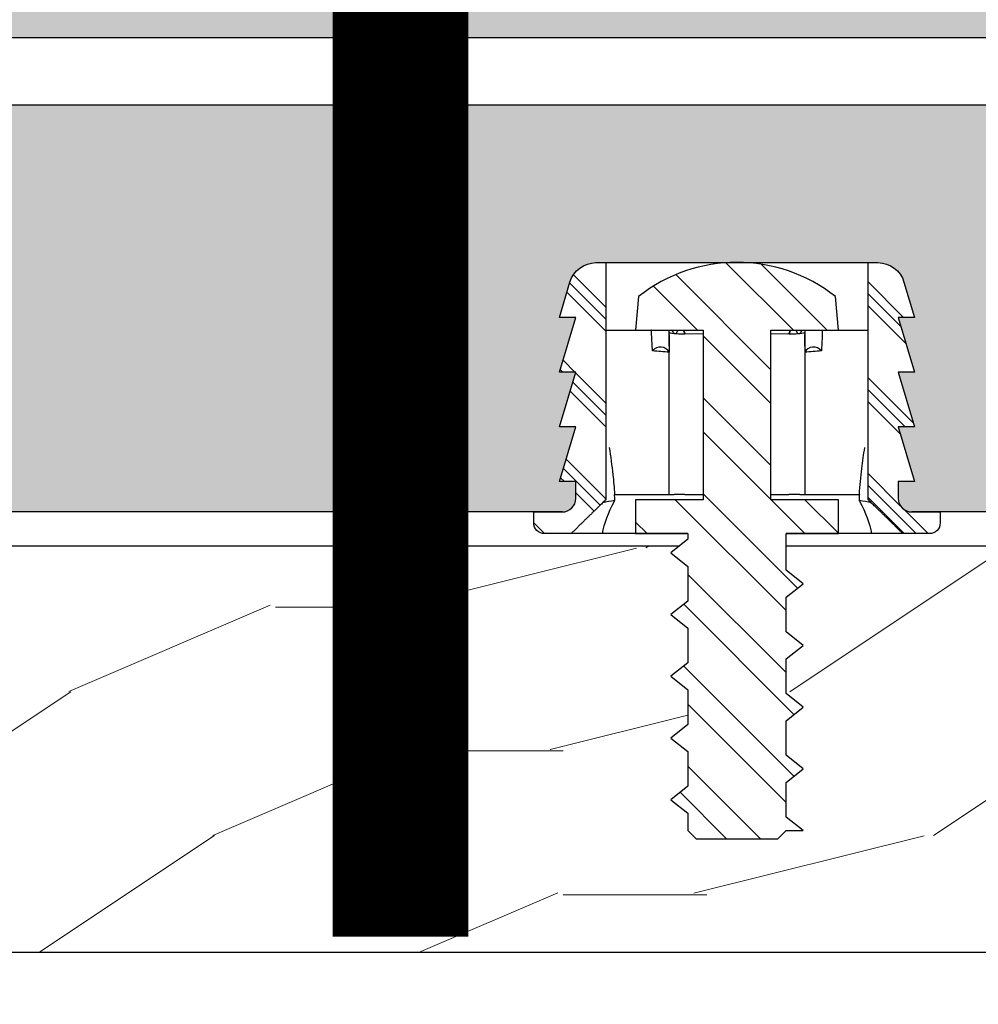
# Model space of a CAD drawing. Units: inches. Extents: x 89 to 568, y -25 to 528.
# Drawn here: x 268 to 270, y 483 to 485 of the extents above; entities that cross this region are included whole.
import ezdxf

# ---------------------------------------------------------------- set-up
doc = ezdxf.new("R2010")
doc.units = ezdxf.units.IN
doc.header["$MEASUREMENT"] = 0
for name, color, linetype in [('combo screw', 6, 'Continuous'), ('TEXT', 130, 'Continuous'), ('z-blocking', 253, 'Continuous'), ('z-star-green-glide', 5, 'Continuous'), ('z-walls', 241, 'Continuous'), ('z-wood', 2, 'Continuous')]:
    doc.layers.add(name, color=color, linetype=linetype)
doc.layers.add('z-hatch', color=33, linetype='Continuous', lineweight=0)
pattern_1 = [(315, (-279.4185756608768, 8382.123414536893), (0.08838834764831846, 0.08838834764831842), []), (315, (-279.4075271174207, 8382.134463080349), (0.08838834764831846, 0.08838834764831842), []), (315, (-279.3964785739648, 8382.145511623805), (0.08838834764831846, 0.08838834764831842), [])]

msp = doc.modelspace()

# ---------------------------------------------------------------- hatches: boundary and pattern name
at = {"layer": 'combo screw'}
h = msp.add_hatch(dxfattribs=at)
h.set_pattern_fill('STEEL', color=256, angle=89.99999999999997)
h.set_pattern_definition([(134.9999999999999, (557.4130319324792, -7447.260125874313), (-0.08838834764831849, -0.08838834764831839), []), (134.9999999999999, (557.3505319324792, -7447.260125874313), (-0.08838834764831849, -0.08838834764831839), [])])
h.paths.add_polyline_path([(269.5575336674722, 484.2551400571209), (269.5575336674713, 484.3224400571206), (269.6540336674719, 484.3224400571206), (269.6540336674719, 484.3849400571206), (269.529533667472, 484.3849400571206), (269.5295336674729, 484.6974400571206), (269.6540336674719, 484.6974400571206), (269.6485864335512, 484.7597022257522, 0.3455625200610836), (269.2854809013937, 484.7597022257513), (269.2800336674721, 484.6974400571206), (269.404533667472, 484.6974400571206), (269.404533667472, 484.3849400571206), (269.2800336674721, 484.3849400571206), (269.2800336674721, 484.3224400571206), (269.3765336674736, 484.3224400571206), (269.3765336674745, 484.3120400571205), (269.3450336674717, 484.287040057119), (269.3765336674717, 484.2620400571194), (269.3765336674708, 484.1982400571195), (269.3450336674717, 484.1732400571199), (269.3765336674717, 484.1482400571193), (269.3765336674717, 484.0844400571203), (269.3450336674717, 484.0594400571198), (269.3765336674717, 484.0344400571202), (269.3765336674699, 483.9706400571202), (269.3450336674717, 483.9456400571206), (269.3765336674717, 483.920640057121), (269.376533667469, 483.8568400571202), (269.3450336674717, 483.8318400571214), (269.3765336674717, 483.8068400571209), (269.3765336674717, 483.7749400571209), (269.3915336674721, 483.7599400571206), (269.542533667471, 483.7599400571206), (269.5714717205684, 483.7888781102181), (269.5575336674686, 483.7999400571224), (269.5575336674713, 483.8637400571205), (269.5890336674714, 483.888740057121), (269.5575336674704, 483.9137400571234), (269.5575336674713, 483.9775400571206), (269.5890336674714, 484.0025400571211), (269.5575336674704, 484.0275400571217), (269.5575336674713, 484.0913400571206), (269.5890336674714, 484.1163400571212), (269.5575336674713, 484.1413400571208), (269.5575336674713, 484.2051400571207), (269.5890336674714, 484.2301400571213)])
at = {"layer": 'z-hatch'}
h = msp.add_hatch(dxfattribs=at)
h.set_pattern_fill('MUDST', color=256, scale=0.75, angle=90)
h.set_pattern_definition([(90, (0, 0), (-0.1875, 0.375), [0.1875, -0.1875, 0, -0.1875, 0, -0.1875])])
h.paths.add_polyline_path([(237.1588142274716, 485.862409497121), (237.1588142274715, 485.2374094971208), (274.248314227471, 485.2374094971209), (274.248314227471, 485.862409497121)])
h = msp.add_hatch(dxfattribs=at)
h.set_pattern_fill('FLAKE', color=256, scale=0.05)
h.set_pattern_definition([(27, (0.01, 0.02), (0.1092540061122053, 0.3362492559819787), [0.02, -0.2]), (43, (0.04000000000000001, 0.02), (0.01727436954483519, 0.4946732215885842), [0.025, -0.15]), (265, (0.015, 0.01), (0.2727116866032262, -0.3250051322518212), [0.02, -0.15])])
edge = h.paths.add_edge_path()
edge.add_line((272.748314227471, 484.362409497121), (272.748314227471, 485.1124094971208))
edge.add_line((272.748314227471, 485.1124094971208), (236.9713142274703, 485.1124094971208))
edge.add_line((236.9713142274703, 485.1124094971208), (236.9713142274703, 484.362409497121))
edge.add_line((236.9713142274703, 484.362409497121), (237.1399809276861, 484.3624094971209))
edge.add_arc((237.1399809276861, 484.3873903971215), 0.02498090000062803, 270, 360)
edge.add_line((237.1649618276868, 484.3873903971215), (237.1649618276868, 484.4183667131209))
edge.add_line((237.1649618276868, 484.4183667131209), (237.1349847476875, 484.4183667131209))
edge.add_line((237.1349847476875, 484.4183667131209), (237.1649618276867, 484.5192895491208))
edge.add_line((237.1649618276867, 484.5192895491208), (237.1349847476875, 484.5192895491209))
edge.add_line((237.1349847476875, 484.5192895491209), (237.1649618276868, 484.6202123851224))
edge.add_line((237.1649618276868, 484.6202123851224), (237.1349847476875, 484.6202123851225))
edge.add_line((237.1349847476875, 484.6202123851225), (237.1649618276868, 484.7211352211224))
edge.add_line((237.1649618276868, 484.7211352211224), (237.1349847476875, 484.7211352211224))
edge.add_line((237.1349847476875, 484.7211352211224), (237.154347189606, 484.7863221089169))
edge.add_arc((237.2022408906521, 484.7720962571215), 0.04996179999950119, 90.00000000394391, 163.4570165959949, ccw=False)
edge.add_line((237.2022408906486, 484.822058057121), (237.7222281847259, 484.8220580571211))
edge.add_arc((237.7222281847224, 484.7720962571215), 0.04996179999955075, 16.54298340398651, 89.99999999599089, ccw=False)
edge.add_line((237.7701218857684, 484.7863221089169), (237.789484327687, 484.7211352211224))
edge.add_line((237.789484327687, 484.7211352211224), (237.7595072476877, 484.7211352211224))
edge.add_line((237.7595072476877, 484.7211352211224), (237.789484327687, 484.6202123851224))
edge.add_line((237.789484327687, 484.6202123851224), (237.7595072476877, 484.6202123851226))
edge.add_line((237.7595072476877, 484.6202123851226), (237.789484327687, 484.5192895491209))
edge.add_line((237.789484327687, 484.5192895491209), (237.7595072476877, 484.5192895491207))
edge.add_line((237.7595072476877, 484.5192895491207), (237.7894843276869, 484.4183667131209))
edge.add_line((237.7894843276869, 484.4183667131209), (237.7595072476877, 484.4183667131209))
edge.add_line((237.7595072476877, 484.4183667131209), (237.7595072476877, 484.3873903971215))
edge.add_arc((237.7844881476883, 484.3873903971215), 0.02498090000062803, 180, 270)
edge.add_line((237.7844881476883, 484.3624094971209), (254.5488106174705, 484.3624094971209))
edge.add_arc((254.5488106174705, 484.3873903971215), 0.02498090000062803, 270, 360)
edge.add_line((254.5737915174711, 484.3873903971215), (254.5737915174712, 484.4183667131209))
edge.add_line((254.5737915174712, 484.4183667131209), (254.5438144374719, 484.4183667131209))
edge.add_line((254.5438144374719, 484.4183667131209), (254.5737915174711, 484.5192895491208))
edge.add_line((254.5737915174711, 484.5192895491208), (254.5438144374719, 484.5192895491208))
edge.add_line((254.5438144374719, 484.5192895491208), (254.5737915174712, 484.6202123851225))
edge.add_line((254.5737915174712, 484.6202123851225), (254.5438144374719, 484.6202123851225))
edge.add_line((254.5438144374719, 484.6202123851225), (254.5737915174712, 484.7211352211224))
edge.add_line((254.5737915174712, 484.7211352211224), (254.5438144374719, 484.7211352211224))
edge.add_line((254.5438144374719, 484.7211352211224), (254.5631768793904, 484.7863221089169))
edge.add_arc((254.6110705804364, 484.7720962571216), 0.04996179999945776, 90.00000000391128, 163.4570165960481, ccw=False)
edge.add_line((254.611070580433, 484.822058057121), (255.1310578745102, 484.8220580571211))
edge.add_arc((255.1310578745067, 484.7720962571215), 0.04996179999955075, 16.54298340398651, 89.99999999599089, ccw=False)
edge.add_line((255.1789515755528, 484.7863221089169), (255.1983140174713, 484.7211352211224))
edge.add_line((255.1983140174713, 484.7211352211224), (255.1683369374721, 484.7211352211224))
edge.add_line((255.1683369374721, 484.7211352211224), (255.1983140174714, 484.6202123851225))
edge.add_line((255.1983140174714, 484.6202123851225), (255.1683369374721, 484.6202123851225))
edge.add_line((255.1683369374721, 484.6202123851225), (255.1983140174714, 484.5192895491208))
edge.add_line((255.1983140174714, 484.5192895491208), (255.1683369374721, 484.5192895491208))
edge.add_line((255.1683369374721, 484.5192895491208), (255.1983140174713, 484.4183667131209))
edge.add_line((255.1983140174713, 484.4183667131209), (255.1683369374721, 484.4183667131209))
edge.add_line((255.1683369374721, 484.4183667131209), (255.1683369374721, 484.3873903971215))
edge.add_arc((255.1933178374727, 484.3873903971215), 0.02498090000062803, 180, 270)
edge.add_line((255.1933178374727, 484.3624094971209), (269.1447800574709, 484.3624094971209))
edge.add_arc((269.1447800574709, 484.3873903971215), 0.02498090000062803, 270, 360)
edge.add_line((269.1697609574715, 484.3873903971215), (269.1697609574715, 484.4183667131209))
edge.add_line((269.1697609574715, 484.4183667131209), (269.1397838774722, 484.4183667131209))
edge.add_line((269.1397838774722, 484.4183667131209), (269.1697609574715, 484.5192895491207))
edge.add_line((269.1697609574715, 484.5192895491207), (269.1397838774722, 484.5192895491207))
edge.add_line((269.1397838774722, 484.5192895491207), (269.1697609574715, 484.6202123851225))
edge.add_line((269.1697609574715, 484.6202123851225), (269.1397838774723, 484.6202123851226))
edge.add_line((269.1397838774723, 484.6202123851226), (269.1697609574715, 484.7211352211223))
edge.add_line((269.1697609574715, 484.7211352211223), (269.1397838774722, 484.7211352211224))
edge.add_line((269.1397838774722, 484.7211352211224), (269.1591463193907, 484.7863221089169))
edge.add_arc((269.2070400204368, 484.7720962571215), 0.04996179999952844, 90.00000000391128, 163.4570165960042, ccw=False)
edge.add_line((269.2070400204333, 484.822058057121), (269.7270273145106, 484.822058057121))
edge.add_arc((269.7270273145072, 484.7720962571215), 0.04996179999955075, 16.542983403995777, 89.99999999608872, ccw=False)
edge.add_line((269.7749210155532, 484.7863221089168), (269.7942834574717, 484.7211352211224))
edge.add_line((269.7942834574717, 484.7211352211224), (269.7643063774724, 484.7211352211224))
edge.add_line((269.7643063774724, 484.7211352211224), (269.7942834574717, 484.6202123851225))
edge.add_line((269.7942834574717, 484.6202123851225), (269.7643063774725, 484.6202123851225))
edge.add_line((269.7643063774725, 484.6202123851225), (269.7942834574717, 484.5192895491207))
edge.add_line((269.7942834574717, 484.5192895491207), (269.7643063774725, 484.5192895491208))
edge.add_line((269.7643063774725, 484.5192895491208), (269.7942834574717, 484.4183667131209))
edge.add_line((269.7942834574717, 484.4183667131209), (269.7643063774724, 484.4183667131209))
edge.add_line((269.7643063774724, 484.4183667131209), (269.7643063774725, 484.3873903971215))
edge.add_arc((269.7892872774731, 484.3873903971215), 0.02498090000062803, 180, 270)
edge.add_line((269.7892872774731, 484.3624094971209), (272.748314227471, 484.362409497121))
h = msp.add_hatch(dxfattribs=at)
h.set_pattern_fill('WOOD', color=256, scale=0.75, angle=135)
h.set_pattern_definition([(180, (0, 0), (0.2651624999999999, -0.2651625), [0.2651625, -2.386485]), (203.1986, (-0.2651650429449554, 2.775557561562891e-17), (0.2651687893378821, -0.2651647623385919), [0.4038825, -1.615545]), (213.6901, (-0.6363961030678928, -0.1590990257669732), (0.2651662585917746, -0.2651638778862803), [0.9560624999999999, -0.9560624999999999]), (194.0362, (-1.431891231902759, -0.6894291116568838), (0.265167029376103, -0.2651674317188159), [0.4372575, -1.749285])])
h.paths.add_polyline_path([(260.0326776267974, 483.7524094971213), (260.0326776267974, 483.737409497122), (260.0176776267958, 483.7374094971219)], flags=16)
h.paths.add_polyline_path([(254.7632584802714, 484.2757747771191), (254.7490642274712, 484.287040057119), (254.7652797218737, 484.2999094971206), (237.5527345376857, 484.2999094971207), (237.5527345376848, 484.2895094971207), (237.5842345376876, 484.2645094971193), (237.5527345376875, 484.2395094971196), (237.5527345376884, 484.1757094971198), (237.5842345376876, 484.1507094971202), (237.5527345376875, 484.1257094971195), (237.5527345376875, 484.0619094971206), (237.5842345376876, 484.03690949712), (237.5527345376875, 484.0119094971203), (237.5527345376893, 483.9481094971206), (237.5842345376876, 483.9231094971209), (237.5527345376875, 483.8981094971213), (237.5527345376903, 483.8343094971204), (237.5842345376876, 483.8093094971218), (237.5527345376875, 483.7843094971212), (237.5527345376875, 483.7524094971212), (237.5377345376872, 483.7374094971209), (237.3867345376883, 483.7374094971209), (237.3717345376879, 483.7524094971212), (237.3402345376878, 483.7524094971212), (237.3717345376906, 483.7774094971226), (237.3717345376878, 483.8412094971206), (237.3402345376879, 483.8662094971212), (237.3717345376889, 483.8912094971237), (237.3717345376879, 483.955009497121), (237.3402345376879, 483.9800094971213), (237.3717345376888, 484.0050094971219), (237.371734537688, 484.068809497121), (237.3402345376879, 484.0938094971215), (237.3583142274713, 484.1081584572669), (237.3583142274713, 484.1482400571193), (237.3268142274712, 484.1732400571199), (237.3551771297802, 484.1957502970481), (237.3402345376879, 484.2076094971216), (237.371734537687, 484.2326094971211), (237.3717345376879, 484.2999094971207), (236.2213142274713, 484.2999094971207), (235.4713142274712, 483.5499094971211), (271.4583142274711, 483.5499094971211), (271.4583142274711, 484.2999094971203), (269.5575336674714, 484.2999094971203), (269.5575336674723, 484.2326094971213), (269.5890336674714, 484.2076094971217), (269.5575336674714, 484.182609497121), (269.5575336674714, 484.1188094971211), (269.5890336674713, 484.0938094971215), (269.5575336674714, 484.0688094971209), (269.5575336674705, 484.005009497122), (269.5890336674714, 483.9800094971214), (269.5575336674714, 483.9550094971209), (269.5575336674704, 483.8912094971236), (269.5890336674714, 483.8662094971214), (269.5575336674714, 483.8412094971208), (269.5575336674686, 483.7774094971228), (269.5890336674714, 483.7524094971212), (269.5575336674714, 483.7524094971212), (269.542533667471, 483.7374094971209), (269.3915336674721, 483.7374094971209), (269.3765336674718, 483.7524094971212), (269.3765336674718, 483.7843094971212), (269.3450336674717, 483.8093094971218), (269.3765336674691, 483.8343094971204), (269.3765336674718, 483.8981094971214), (269.3450336674717, 483.9231094971209), (269.37653366747, 483.9481094971206), (269.3765336674718, 484.0119094971204), (269.3450336674716, 484.03690949712), (269.3765336674718, 484.0619094971206), (269.3765336674718, 484.1257094971197), (269.3450336674717, 484.1507094971203), (269.3765336674709, 484.1757094971197), (269.3765336674718, 484.2395094971197), (269.3450336674717, 484.2645094971193), (269.3765336674745, 484.2895094971208), (269.3765336674736, 484.2999094971202), (254.961564227471, 484.2999094971205), (254.9615642274716, 484.2551400571211), (254.993064227471, 484.2301400571213), (254.9788699746715, 484.2188747771214), (254.993064227471, 484.2076094971216), (254.961564227471, 484.182609497121), (254.961564227471, 484.1188094971211), (254.993064227471, 484.0938094971215), (254.961564227471, 484.0688094971209), (254.96156422747, 484.0050094971219), (254.993064227471, 483.9800094971214), (254.961564227471, 483.9550094971208), (254.9615642274701, 483.8912094971237), (254.993064227471, 483.8662094971213), (254.961564227471, 483.8412094971208), (254.9615642274683, 483.7774094971227), (254.993064227471, 483.7524094971212), (254.9615642274709, 483.7524094971212), (254.9465642274706, 483.7374094971209), (254.7955642274717, 483.7374094971209), (254.7805642274714, 483.7524094971212), (254.7805642274714, 483.7843094971212), (254.7490642274713, 483.8093094971217), (254.7805642274687, 483.8343094971204), (254.7805642274714, 483.8981094971213), (254.7490642274714, 483.9231094971209), (254.7805642274695, 483.9481094971205), (254.7805642274714, 484.0119094971204), (254.7490642274714, 484.0369094971201), (254.7805642274714, 484.0619094971206), (254.7805642274714, 484.1257094971196), (254.7490642274713, 484.1507094971201), (254.7805642274704, 484.1757094971198), (254.7805642274714, 484.2395094971197), (254.7490642274713, 484.2645094971193)])
at = {"layer": 'z-star-green-glide'}
h = msp.add_hatch(dxfattribs=at)
h.set_pattern_fill('PLAST', color=256, scale=0.5, angle=315)
h.set_pattern_definition(pattern_1)
edge = h.paths.add_edge_path()
edge.add_line((269.1397838774722, 484.5192895491208), (269.1697609574715, 484.5192895491208))
edge.add_line((269.1697609574715, 484.5192895491208), (269.1397838774722, 484.4183667131209))
edge.add_line((269.1397838774722, 484.4183667131209), (269.1697609574715, 484.4183667131209))
edge.add_line((269.1697609574715, 484.4183667131209), (269.1697609574715, 484.3873903971223))
edge.add_arc((269.1447800574718, 484.3873903971223), 0.02498089999986064, 270, 360, ccw=False)
edge.add_line((269.1447800574718, 484.3624094971224), (269.0923201674726, 484.3624094971209))
edge.add_line((269.0923201674726, 484.3624094971209), (269.0923201674726, 484.3424247771208))
edge.add_arc((269.1123048874727, 484.3424247771208), 0.01998472000008178, 180, 270)
edge.add_line((269.1123048874727, 484.3224400571207), (269.1610813758946, 484.3224400571206))
edge.add_spline(control_points=[(269.1610813758946, 484.3224400571206), (269.1966790244463, 484.3573184871192), (269.2251571432883, 484.3848923071208)], knot_values=[0, 0, 0, 2.274435195794556, 2.274435195794556, 2.274435195794556], weights=[1, 1.006561979955086, 1], degree=2, periodic=0)
edge.add_line((269.2251571432883, 484.3848923071208), (269.2251571432883, 484.8220580571223))
edge.add_line((269.2251571432883, 484.8220580571223), (269.2070400204378, 484.822058057121))
edge.add_arc((269.2070400204378, 484.7720962571208), 0.0499618000001509, 450, 523.4570165958773)
edge.add_line((269.1591463193911, 484.7863221089165), (269.1397838774722, 484.7211352211224))
edge.add_line((269.1397838774722, 484.7211352211224), (269.1697609574715, 484.7211352211224))
edge.add_line((269.1697609574715, 484.7211352211224), (269.1397838774722, 484.6202123851225))
edge.add_line((269.1397838774722, 484.6202123851225), (269.1697609574715, 484.6202123851225))
edge.add_line((269.1697609574715, 484.6202123851225), (269.1397838774722, 484.5192895491208))
h = msp.add_hatch(dxfattribs=at)
h.set_pattern_fill('PLAST', color=256, scale=0.5, angle=315)
h.set_pattern_definition(pattern_1)
edge = h.paths.add_edge_path()
edge.add_spline(control_points=[(269.7089101916557, 484.3848923071208), (269.7373883104977, 484.3573184871192), (269.7729859590493, 484.3224400571206)], knot_values=[0, 0, 0, 2.274435195794556, 2.274435195794556, 2.274435195794556], weights=[1, 1.006561979955086, 1], degree=2, periodic=0)
edge.add_line((269.7729859590493, 484.3224400571206), (269.8217624474713, 484.3224400571207))
edge.add_arc((269.8217624474713, 484.3424247771208), 0.01998472000008178, 270, 360)
edge.add_line((269.8417471674714, 484.3424247771208), (269.8417471674714, 484.3624094971209))
edge.add_line((269.8417471674714, 484.3624094971209), (269.7892872774722, 484.3624094971224))
edge.add_arc((269.7892872774722, 484.3873903971223), 0.02498089999986064, 180, 270, ccw=False)
edge.add_line((269.7643063774725, 484.3873903971223), (269.7643063774725, 484.4183667131209))
edge.add_line((269.7643063774725, 484.4183667131209), (269.7942834574717, 484.4183667131209))
edge.add_line((269.7942834574717, 484.4183667131209), (269.7643063774725, 484.5192895491208))
edge.add_line((269.7643063774725, 484.5192895491208), (269.7942834574717, 484.5192895491208))
edge.add_line((269.7942834574717, 484.5192895491208), (269.7643063774725, 484.6202123851225))
edge.add_line((269.7643063774725, 484.6202123851225), (269.7942834574717, 484.6202123851225))
edge.add_line((269.7942834574717, 484.6202123851225), (269.7643063774725, 484.7211352211224))
edge.add_line((269.7643063774725, 484.7211352211224), (269.7942834574717, 484.7211352211224))
edge.add_line((269.7942834574717, 484.7211352211224), (269.7749210155528, 484.7863221089165))
edge.add_arc((269.7270273145062, 484.7720962571208), 0.04996180000015086, 376.5429834041226, 450)
edge.add_line((269.7270273145062, 484.822058057121), (269.7089101916557, 484.8220580571223))
edge.add_line((269.7089101916557, 484.8220580571223), (269.7089101916557, 484.3848923071208))

# ---------------------------------------------------------------- linework, layer by layer
at = {"layer": 'combo screw', "flags": 128}
msp.add_lwpolyline([(269.3915336674721, 483.7599400571206), (269.542533667471, 483.7599400571206), (269.5575336674713, 483.7749400571209), (269.5890336674714, 483.7749400571209), (269.5575336674686, 483.7999400571224), (269.5575336674713, 483.8637400571205), (269.5890336674714, 483.888740057121), (269.5575336674704, 483.9137400571234), (269.5575336674713, 483.9775400571206), (269.5890336674714, 484.0025400571211), (269.5575336674704, 484.0275400571217), (269.5575336674713, 484.0913400571206), (269.5890336674714, 484.1163400571212), (269.5575336674713, 484.1413400571208), (269.5575336674713, 484.2051400571207), (269.5890336674714, 484.2301400571213), (269.5575336674722, 484.2551400571209), (269.5575336674713, 484.3224400571206), (269.6540336674719, 484.3224400571206), (269.6540336674719, 484.3849400571206), (269.529533667472, 484.3849400571206), (269.5295336674729, 484.6974400571206), (269.6540336674719, 484.6974400571206), (269.6485864335512, 484.7597022257522, 0.3455625200610835), (269.2854809013937, 484.7597022257513), (269.2800336674721, 484.6974400571206), (269.404533667472, 484.6974400571206), (269.404533667472, 484.3849400571206), (269.2800336674721, 484.3849400571206), (269.2800336674721, 484.3224400571206), (269.3765336674736, 484.3224400571206), (269.3765336674745, 484.3120400571205), (269.3450336674717, 484.287040057119), (269.3765336674717, 484.2620400571194), (269.3765336674708, 484.1982400571195), (269.3450336674717, 484.1732400571199), (269.3765336674717, 484.1482400571193), (269.3765336674717, 484.0844400571203), (269.3450336674717, 484.0594400571198), (269.3765336674717, 484.0344400571202), (269.3765336674699, 483.9706400571202), (269.3450336674717, 483.9456400571206), (269.3765336674717, 483.920640057121), (269.376533667469, 483.8568400571202), (269.3450336674717, 483.8318400571214), (269.3765336674717, 483.8068400571209), (269.3765336674717, 483.7749400571209)], format="xyb", close=True, dxfattribs=at)
at = {"layer": 'TEXT', "linetype": 'Continuous', "ltscale": 5, "const_width": 0.25}
msp.add_lwpolyline([(272.8468374256222, 487.5796554887755), (270.8468374256222, 487.5796554887755, 0.414213562373095), (268.8468374256222, 485.5796554887755), (268.8468374256222, 483.5796554887755)], format="xyb", dxfattribs=at)
at = {"layer": 'z-blocking', "ltscale": 12}
for p, q in [((273.498314227471, 485.1124094971209), (237.0338142274792, 485.1124094971208)), ((269.1447800574709, 484.3624094971209), (255.1933178374727, 484.3624094971209)), ((272.748314227471, 484.3624094971209), (269.7892872774731, 484.3624094971209))]:
    msp.add_line(p, q, dxfattribs=at)
at = {"layer": 'z-star-green-glide', "extrusion": (-4.286263797015736e-16, -1, 0)}
for p, q in [((269.2251571432883, 484.8220580571223), (269.2251571432883, 484.3848923071208)), ((269.7089101916557, 484.3848923071208), (269.7089101916557, 484.8220580571223)), ((269.3096539974725, 484.6971535571219), (269.2251571432883, 484.6971535571219)), ((269.3096539974725, 484.6897407407422), (269.3096539974725, 484.6971535571219)), ((269.3421291674716, 484.6897407407422), (269.3421291674716, 484.6971535571219)), ((269.3713691093765, 484.6907775061817), (269.3711214065245, 484.690782500248)), ((269.404533667472, 484.6901088584244), (269.3713691093765, 484.6907775061817)), ((269.5626982255674, 484.6907775061817), (269.5295336674729, 484.6901088584245)), ((269.5919381674724, 484.6971535571219), (269.5919381674724, 484.6897407407422)), ((269.7089101916557, 484.6971535571219), (269.6244133374715, 484.6971535571219)), ((269.6244133374715, 484.6971535571219), (269.6244133374715, 484.6897407407422)), ((269.3421291674716, 484.6679973257859), (269.3421291674716, 484.6568186375761)), ((269.5919381674724, 484.6679973257859), (269.5919381674724, 484.6568186375761)), ((269.3421291674716, 484.3948846671218), (269.3510453999555, 484.3948846671218)), ((269.3711214065245, 484.3948846671218), (269.3510453999555, 484.3948846671218)), ((269.3711214065245, 484.3948846671218), (269.404533667472, 484.3948846671218)), ((269.529533667472, 484.3948846671218), (269.5629459284194, 484.3948846671218)), ((269.5830219349885, 484.3948846671218), (269.5629459284194, 484.3948846671218)), ((269.5830219349885, 484.3948846671218), (269.5919381674724, 484.3948846671218))]:
    msp.add_line(p, q, dxfattribs=at)
at = {"layer": 'z-star-green-glide', "flags": 128}
msp.add_lwpolyline([(269.3765336674736, 484.3224400571207), (269.1123048874727, 484.3224400571207, -0.414213562373095), (269.0923201674726, 484.3424247771208), (269.0923201674726, 484.3624094971209), (269.1447800574718, 484.3624094971209, 0.414213562373095), (269.1697609574715, 484.3873903971224), (269.1697609574715, 484.4183667131209), (269.1397838774722, 484.4183667131209), (269.1697609574715, 484.5192895491208), (269.1397838774722, 484.5192895491208), (269.1697609574715, 484.6202123851225), (269.1397838774722, 484.6202123851225), (269.1697609574715, 484.7211352211224), (269.1397838774722, 484.7211352211224), (269.1591463193911, 484.7863221089182, -0.3319629464510461), (269.2070400204378, 484.822058057121), (269.2251571432883, 484.8220580571223), (269.7089101916557, 484.8220580571223), (269.7270273145062, 484.822058057121, -0.3319629464510461), (269.7749210155528, 484.7863221089182), (269.7942834574717, 484.7211352211224), (269.7643063774725, 484.7211352211224), (269.7942834574717, 484.6202123851225), (269.7643063774725, 484.6202123851225), (269.7942834574717, 484.5192895491208), (269.7643063774725, 484.5192895491208), (269.7942834574717, 484.4183667131209), (269.7643063774725, 484.4183667131209), (269.7643063774725, 484.3873903971224, 0.414213562373095), (269.7892872774722, 484.3624094971209), (269.8417471674714, 484.3624094971209), (269.8417471674714, 484.3424247771208, -0.414213562373095), (269.8217624474713, 484.3224400571206), (269.5575336674713, 484.3224400571207)], format="xyb", dxfattribs=at)
at = {"layer": 'z-star-green-glide'}
for centre, start, end in [((269.325891582472, 484.6889566993094), 152.1994671839868, 153.2150044927849), ((269.325891582472, 484.6889566993094), 26.78499550721509, 27.80053281601322), ((269.6081757524719, 484.6889566993094), 152.1994671839868, 153.2150044927849), ((269.6081757524719, 484.6889566993094), 26.78499550721509, 27.80053281601322)]:
    msp.add_arc(centre, 0.0181892178125, start, end, dxfattribs=at)
for centre, major_axis, ratio, start_param, end_param in [((269.467033667472, 484.6932105249497), (0.1249045, -5.353736364343499e-17), 0.03492076949174789, 3.141592653589793, 3.521724824825501), ((269.336071747983, 484.6831858235245), (-0.000122055248918421, 0.01818880829374972), 0.9287803180188858, 5.186585700213961, 5.606702751244407), ((269.3945410002746, 484.6921990237669), (-0.04683918750000001, 7.128053918197193e-18), 0.03492076949174788, 0.3801321712357121, 1.047197551196595), ((269.363246606152, 484.6820999443834), (-0.0003663128224066745, 0.01818552884979449), 0.5008372359613678, 6.840143700795171, 7.312951168421382), ((269.363246606152, 484.6820999443834), (-0.0003663128224066745, 0.01818552884979449), 0.5008372359613678, 5.200015712764591, 5.706050774664661), ((269.363246606152, 484.6820999443834), (0.0003670196986478661, 0.01817444996839462), 0.5002275359331412, 5.220223595500519, 5.727197987734044), ((269.5708207287919, 484.6820999443834), (0.0003670196986478507, -0.01817444996839462), 0.5002275359331406, 3.697579973037832, 4.204554365268862), ((269.5708207287919, 484.6820999443834), (0.000366312822406689, 0.01818552884979449), 0.5008372359613675, 6.860319839694512, 7.366354901594582), ((269.5395263346693, 484.6921990237669), (-0.04683918750000002, 6.720508810750182e-17), 0.03492076949174788, 2.094395102393198, 2.76146048235408), ((269.5708207287919, 484.6820999443834), (0.000366312822406689, 0.01818552884979449), 0.5008372359613675, 5.253419445937791, 5.726226913566439), ((269.597995586961, 484.6831858235245), (0.0001220552489184006, 0.01818880829374973), 0.9287803180188852, 0.6764825559349551, 1.096599606965622), ((269.467033667472, 484.6932105249497), (0.1249045, -5.353736364343499e-17), 0.03492076949174789, 5.903053135943879, 6.283185307179586), ((269.325891582472, 484.6488990490005), (0.0181892178125, -3.836970023270282e-17), 0.9661737163373225, 0.4674863617378051, 2.494018280837649), ((269.6081757524719, 484.6488990490005), (-0.0181892178125, -3.151217782930305e-17), 0.9661737163373225, 3.789167026341933, 5.815698945441781)]:
    msp.add_ellipse(centre, major_axis=major_axis, ratio=ratio, start_param=start_param, end_param=end_param, dxfattribs=at)
for points in [[(269.3097623743072, 484.6862707177723), (269.3096899285613, 484.687443769123), (269.3096558474065, 484.6886095463695), (269.3096539974725, 484.6897407407422)], [(269.3113847825046, 484.6595005945227), (269.3107042587984, 484.6703460717735), (269.3101900188834, 484.6793462388113), (269.3097623743072, 484.6862707177723)], [(269.3421291674716, 484.6897407407422), (269.3421196869133, 484.6839435844184), (269.3421263682069, 484.6766539983136), (269.3421291674716, 484.6679973257859)], [(269.3421291674716, 484.6679974113675), (269.3421291674716, 484.6766396919928), (269.3421291674716, 484.6839342845132), (269.3421291674716, 484.6897407407422)], [(269.5919381674724, 484.6897407407422), (269.5919381674724, 484.6839314530069), (269.5919381674724, 484.6766356460838), (269.5919381674724, 484.6679974515454)], [(269.5919381674724, 484.6679973257859), (269.591940966737, 484.6766539983136), (269.5919476480306, 484.6839435844184), (269.5919381674724, 484.6897407407422)], [(269.6244133374715, 484.6897407407422), (269.6244115184566, 484.6886284527108), (269.6243785049613, 484.6874615574515), (269.6243049606367, 484.6862707177723)], [(269.3421291674716, 484.6568186375761), (269.3318680593714, 484.6577043037695), (269.3216316532437, 484.658614328663), (269.3113847825046, 484.6595005945227)], [(269.6226825524394, 484.6595005945227), (269.6124356816966, 484.658614328663), (269.6021992755707, 484.6577043037695), (269.5919381674724, 484.6568186375761)], [(269.3421291674716, 484.4509828726158), (269.3421291674716, 484.4552084734631), (269.3421291674716, 484.4594653607809), (269.3421291674716, 484.4636909616282)], [(269.5919381674724, 484.4636909616282), (269.5919381674724, 484.4594653607809), (269.5919381674724, 484.4552084734631), (269.5919381674724, 484.4509828726158)], [(269.2418527771773, 484.3848923071208), (269.2417016320563, 484.3882300883787), (269.241523845469, 484.3915620844808), (269.2413213745679, 484.3948846671218)], [(269.241335626801, 484.3948846671218), (269.2636432016864, 484.3948846671218), (269.2876118093594, 484.3948846671218), (269.313177707991, 484.3948846671218)], [(269.313177707991, 484.3948846671218), (269.3226246703237, 484.3948846671218), (269.3322831975768, 484.3948846671218), (269.3421291674716, 484.3948846671218)], [(269.5919381674724, 484.3948846671218), (269.6017841373671, 484.3948846671218), (269.6114426646203, 484.3948846671218), (269.620889626953, 484.3948846671218)], [(269.692745960376, 484.3948846671218), (269.692543489475, 484.3915620844808), (269.6923657028877, 484.3882300883787), (269.6922145577667, 484.3848923071208)], [(269.2198283148321, 484.3797291112413), (269.2259426415224, 484.3816023995067), (269.2333276959892, 484.3830094566791), (269.2418980373516, 484.3838743730965)], [(269.2418980373516, 484.3838743730965), (269.2418832278475, 484.3842137216096), (269.2418681407292, 484.3845530294501), (269.2418527771773, 484.3848923071208)], [(269.6922145577667, 484.3848923071208), (269.6921991940474, 484.3845530256812), (269.6921841069837, 484.3842137191194), (269.6921692975923, 484.3838743730965)], [(269.6921692975923, 484.3838743730965), (269.7007443633541, 484.3830089804786), (269.7081282030743, 484.3816013159784), (269.7142390133452, 484.3797291112922)]]:
    msp.add_open_spline(points, degree=3, dxfattribs=at)
for points, knots in [([(269.6243049606367, 484.6862707177723), (269.6239458987878, 484.6804567396238), (269.6235250614557, 484.673178805101), (269.6228962397166, 484.6629280840178), (269.6227915606108, 484.6612378530816), (269.6226825524394, 484.6595005945227)], [-0.1543767009774576, -0.1543767009774576, -0.1543767009774576, -0.1543767009774576, -0.02473123724168349, -0.02473123724168349, 0, 0, 0, 0]), ([(269.3421291674716, 484.4636909616282), (269.3421291674716, 484.4847106723035), (269.3421291674716, 484.5054288541004), (269.3421291674716, 484.5417741806203), (269.3421291674716, 484.5577004077794), (269.3421291674716, 484.5997532583959), (269.3421291674716, 484.6239320950489), (269.3421291674716, 484.648499474485), (269.3421291674716, 484.6527711252355), (269.3421291674716, 484.6568186512949)], [0.06953690850775925, 0.06953690850775925, 0.06953690850775925, 0.06953690850775925, 0.2309758231338686, 0.2309758231338686, 0.3654948654710325, 0.3654948654710325, 0.6066459487187259, 0.6066459487187259, 0.6605112446559405, 0.6605112446559405, 0.6605112446559405, 0.6605112446559405]), ([(269.5919381674724, 484.6568186635403), (269.5919381674724, 484.6502229807601), (269.5919381674724, 484.6430342814136), (269.5919381674724, 484.6104047133712), (269.5919381674724, 484.5801586179467), (269.5919381674724, 484.5294470064772), (269.5919381674724, 484.5113567625239), (269.5919381674724, 484.4832029646612), (269.5919381674724, 484.4734802737411), (269.5919381674724, 484.4636909616282)], [0.1821286808782066, 0.1821286808782066, 0.1821286808782066, 0.1821286808782066, 0.2701592908886138, 0.2701592908886138, 0.553409256591932, 0.553409256591932, 0.6991789299294091, 0.6991789299294091, 0.7745396560211572, 0.7745396560211572, 0.7745396560211572, 0.7745396560211572]), ([(269.2313882682759, 484.4812450138787), (269.2339091327779, 484.4650149117723), (269.2363049845611, 484.448171609757), (269.2395055640121, 484.4190960369659), (269.2405806071277, 484.4070407893859), (269.2413213745679, 484.3948846671218)], [-0.3215816147678595, -0.3215816147678595, -0.3215816147678595, -0.3215816147678595, -0.1852716520528032, -0.1852716520528032, -0.09225642602703295, -0.09225642602703295, -0.09225642602703295, -0.09225642602703295]), ([(269.692745960376, 484.3948846671218), (269.6937258030906, 484.41096405613), (269.6952948187939, 484.4268892513618), (269.6988301171135, 484.4556163483293), (269.7007178766856, 484.4686182689992), (269.7026790666226, 484.4812450138696)], [-1.076222865366241, -1.076222865366241, -1.076222865366241, -1.076222865366241, -0.9535050756986949, -0.9535050756986949, -0.8476444132984932, -0.8476444132984932, -0.8476444132984932, -0.8476444132984932]), ([(269.3421291674716, 484.3948846671218), (269.3421291674716, 484.3948846671218), (269.3421291674716, 484.3967847639623), (269.3421291674716, 484.4039945044923), (269.3421291674716, 484.4091500125095), (269.3421291674716, 484.4205129230094), (269.3421291674661, 484.4260272137134), (269.3421291674661, 484.4380359065952), (269.3421291674716, 484.4443999338718), (269.3421291674716, 484.4509828726158)], [0, 0, 0, 0, 0.07355041927798651, 0.07355041927798651, 0.1443660016816056, 0.1443660016816056, 0.196234956641218, 0.196234956641218, 0.2469390026312492, 0.2469390026312492, 0.2469390026312492, 0.2469390026312492]), ([(269.5919381674724, 484.4509828726158), (269.5919381674724, 484.4436928118347), (269.5919381674724, 484.4366804762075), (269.5919381674724, 484.4232362215197), (269.5919381674724, 484.4170571129606), (269.5919381674724, 484.4061541960717), (269.5919381674724, 484.4017492750562), (269.5919381674724, 484.3962356142446), (269.5919381674724, 484.3948846671218), (269.5919381674724, 484.3948846671218)], [0, 0, 0, 0, 0.05596289686259354, 0.05596289686259354, 0.1165471221048737, 0.1165471221048737, 0.1843140159624292, 0.1843140159624292, 0.2461142065715948, 0.2461142065715948, 0.2461142065715948, 0.2461142065715948]), ([(269.620889626953, 484.3948846671218), (269.6431583115248, 484.3948846671218), (269.6642533232446, 484.3948846671218), (269.6869699977509, 484.3948846671218), (269.6898718703836, 484.3948846671218), (269.6927461300969, 484.3948846671218)], [0, 0, 0, 0, 0.1919299423563935, 0.1919299423563935, 0.2203480602933793, 0.2203480602933793, 0.2203480602933793, 0.2203480602933793]), ([(269.2189385633122, 484.3224400571206), (269.2220798007277, 484.3411360263098), (269.2296835741693, 484.3614146192384), (269.2413469684182, 484.3828710675851), (269.2416214578555, 484.3833725316753), (269.2418980373516, 484.3838743730965)], [2.145017322971079, 2.145017322971079, 2.145017322971079, 2.145017322971079, 2.386997743068664, 2.386997743068664, 2.392783832720443, 2.392783832720443, 2.392783832720443, 2.392783832720443]), ([(269.6921692975923, 484.3838743730965), (269.6924458770885, 484.3833725316753), (269.6927203665257, 484.3828710675851), (269.7043837607746, 484.3614146192384), (269.7119875342162, 484.3411360263098), (269.7151287716318, 484.3224400571206)], [4.240707948008066, 4.240707948008066, 4.240707948008066, 4.240707948008066, 4.246494037659845, 4.246494037659845, 4.488474457757431, 4.488474457757431, 4.488474457757431, 4.488474457757431])]:
    msp.add_open_spline(points, degree=3, knots=knots, dxfattribs=at)
for points in [[(269.2251571432883, 484.3848923071208), (269.1966790244463, 484.3573184871192), (269.1610813758946, 484.3224400571206)], [(269.7729859590493, 484.3224400571206), (269.7373883104977, 484.3573184871192), (269.7089101916557, 484.3848923071208)]]:
    msp.add_rational_spline(points, [1, 1.006561979955086, 1], degree=2, dxfattribs=at)
at = {"layer": 'z-walls'}
msp.add_lwpolyline([(237.1588142274716, 485.2374094971209), (274.248314227471, 485.2374094971209)], dxfattribs=at)
at = {"layer": 'z-wood'}
for points in [[(269.5575336674714, 484.299909497121), (271.4583142274711, 484.299909497121), (271.4583142274711, 483.549909497121), (235.4713142274712, 483.549909497121)], [(254.961564227471, 484.299909497121), (269.3612491618746, 484.299909497121)]]:
    msp.add_lwpolyline(points, dxfattribs=at)

doc.saveas('drawing.dxf')
